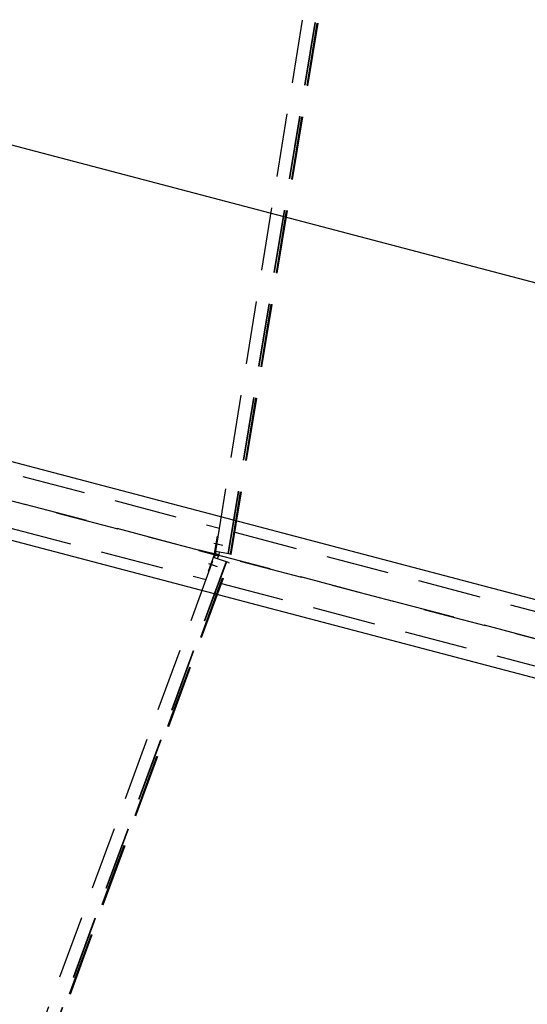
# Model space of a CAD drawing. Units: millimetres. Extents: x 145566 to 250691, y 568 to 74818.
# Drawn here: x 195352 to 197356, y 20958 to 24845 of the extents above; entities that cross this region are included whole.
import ezdxf

# ---------------------------------------------------------------- set-up
doc = ezdxf.new("R2010")
doc.units = ezdxf.units.MM
doc.header["$LTSCALE"] = 0.1
doc.linetypes.add('CENTER2', pattern=[1.125, 0.75, -0.125, 0.125, -0.125])
doc.linetypes.add('DASHED', pattern=[0.75, 0.5, -0.25])
doc.layers.add('LCE2', color=1, linetype='CENTER2')
doc.layers.add('LCO4', color=2, linetype='Continuous')

msp = doc.modelspace()

# ---------------------------------------------------------------- linework, layer by layer
at = {"color": 1}
msp.add_line((174449.1, 29841.6), (200501.2, 22987.5), dxfattribs=at)
at = {"layer": 'LCE2', "linetype": 'DASHED', "ltscale": 5000}
for p, q in [((196126, 22745.7), (197194.8, 29277.6)), ((196174.8, 22736.4), (197243.9, 29269.9)), ((196176.5, 22736.1), (197245.6, 29269.7)), ((196183.6, 22734.7), (196707.6, 25936.7)), ((196185.6, 22734.3), (196709.5, 25936.4)), ((196187.2, 22734), (196711.2, 25936.1)), ((204681.7, 20482.3), (187110.5, 25104.5)), ((188243.9, 24806.7), (200445.5, 21596.6)), ((194276.2, 23327.8), (196140.9, 22837.2)), ((194223, 23125.6), (196087.7, 22635)), ((196201.5, 22821.2), (198066.3, 22330.6)), ((196120.7, 22736.8), (196133.2, 22805.6)), ((196133.2, 22805.6), (196135.7, 22805.2)), ((196059.8, 22747.9), (196061, 22752.5)), ((196139.6, 22726.9), (196059.8, 22747.9)), ((196061, 22752.5), (196140.8, 22731.5)), ((196098.5, 22737.7), (196099.7, 22742.3)), ((196118, 22777.7), (196149.1, 22772.1)), ((196123.3, 22776.3), (196154.4, 22770.7)), ((196125.4, 22735.9), (196127.1, 22745.4)), ((196176.5, 22736.1), (196126, 22745.7)), ((196139.5, 22743.1), (196137.6, 22732.7)), ((193827, 16490.6), (196119.7, 22722)), ((196166.6, 22705.2), (193873.2, 16472.2)), ((196168.1, 22704.6), (193874.8, 16471.6)), ((195030.5, 19591.7), (196175, 22702.2)), ((196119.5, 22732.2), (196096.5, 22666.1)), ((196124, 22730.6), (196119.5, 22732.2)), ((196119.7, 22722), (196166.6, 22705.2)), ((196120.7, 22736.8), (196125.4, 22735.9)), ((196120.8, 22721.6), (196124, 22730.6)), ((196136.2, 22727.4), (196124, 22730.6)), ((196137.6, 22732.7), (196125.4, 22735.9)), ((196127.4, 22730.1), (196128.6, 22734.7)), ((196131.6, 22728.6), (196131.7, 22728.9)), ((196131.7, 22728.9), (196136.2, 22727.4)), ((196132.7, 22717.4), (196136.2, 22727.4)), ((196133, 22733.9), (196133, 22733.5)), ((196133, 22733.5), (196137.6, 22732.7)), ((196139.6, 22726.9), (196140.8, 22731.5)), ((196166.6, 22705.2), (196168.1, 22704.6)), ((196176.8, 22701.5), (196168.1, 22704.6)), ((196187.2, 22734), (196176.5, 22736.1)), ((195032.4, 19591), (196176.8, 22701.5)), ((195033.9, 19590.4), (196178.4, 22700.9)), ((196096.5, 22666.1), (196098.8, 22665.2)), ((196097, 22697.9), (196126.9, 22687.5)), ((196102.3, 22696.5), (196132.1, 22686.1)), ((196176.8, 22701.5), (196178.4, 22700.9)), ((196148.3, 22619.1), (198013.1, 22128.5))]:
    msp.add_line(p, q, dxfattribs=at)
at = {"layer": 'LCO4', "ltscale": 60000}
for p, q in [((173851.3, 28748.4), (200483.6, 21741.7)), ((173773.4, 28458.7), (200407.3, 21451.6))]:
    msp.add_line(p, q, dxfattribs=at)

doc.saveas('drawing.dxf')
